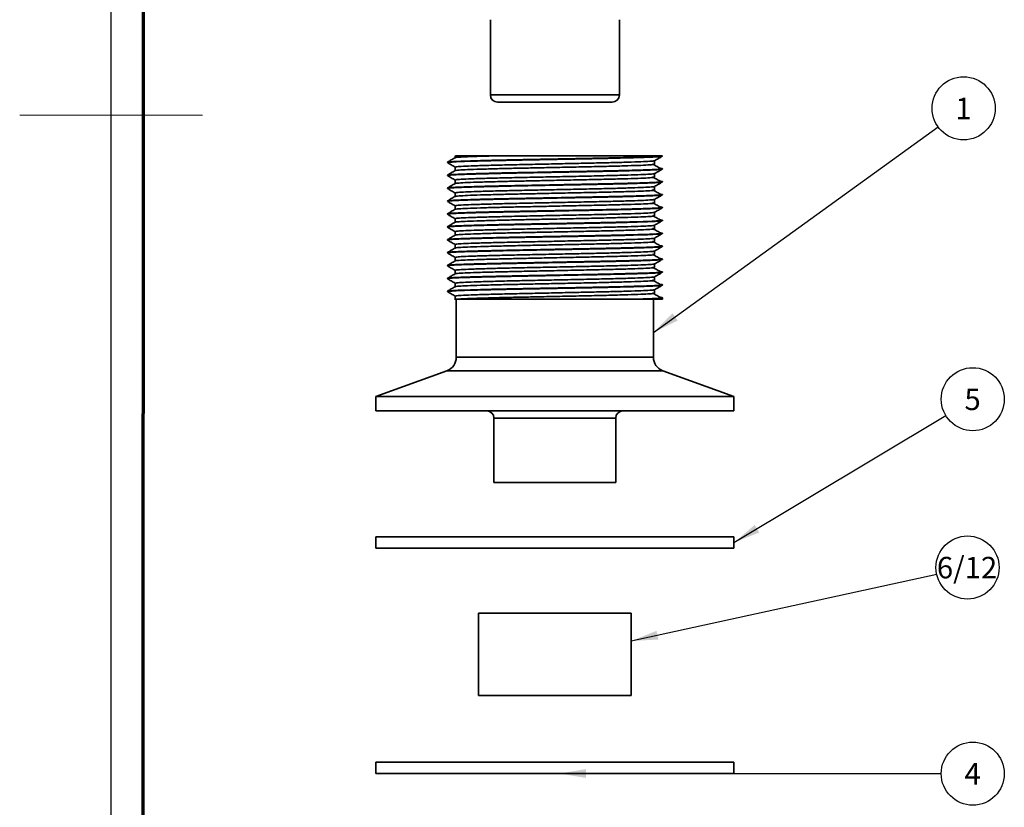
# Model space of a CAD drawing. Units: millimetres. Extents: x -3 to 434, y -3 to 282.
# Drawn here: x -3 to 89, y 75 to 149 of the extents above; entities that cross this region are included whole.
import ezdxf

# ---------------------------------------------------------------- set-up
doc = ezdxf.new("R2010")
doc.units = ezdxf.units.MM
doc.layers.add('DIM-1', color=7, linetype='Continuous', lineweight=25)
doc.layers.add('GH-TITLE_FRAME', color=7, linetype='Continuous', lineweight=70)
doc.layers.add('SLD-DEFPOINTS', color=7, linetype='Continuous', plot=False)
doc.styles.add('SLDTEXTSTYLE0', font='TXT', dxfattribs={"width": 0.605})
doc.dimstyles.new('SLDDIMSTYLE4', dxfattribs={"dimtxt": 0.18, "dimasz": 2.5, "dimexe": 0, "dimexo": 0.0625, "dimgap": 0, "dimtad": 0, "dimtih": 1, "dimtoh": 1, "dimdec": 0, "dimrnd": 1e-09, "dimzin": 0, "dimdsep": 46, "dimtxsty": 'Standard', "dimsah": 1, "dimcen": 0.09, "dimadec": 0, "dimazin": 0, "dimtfac": 2.5, "dimtdec": 0, "dimtofl": 0, "dimtmove": 0, "dimatfit": 3, "dimfxl": 1, "dimfrac": 2, "dimtolj": 1, "dimtzin": 0, "dimarcsym": 0})

# ---------------------------------------------------------------- blocks, each defined once
blk = doc.blocks.new('SW_NOTE_0_63')
at = {"layer": 'DIM-1', "color": 0}
blk.add_circle((2.517, 1.511), 2.935, dxfattribs=at)
at = {"layer": 'DIM-1', "color": 0, "insert": (2.503, 2.501), "char_height": 2, "attachment_point": 2, "style": 'SLDTEXTSTYLE0'}
blk.add_mtext('5', dxfattribs=at)
blk = doc.blocks.new('SW_NOTE_0_64')
at = {"layer": 'DIM-1', "color": 0}
blk.add_circle((2.935, -0.001), 2.935, dxfattribs=at)
at = {"layer": 'DIM-1', "color": 0, "insert": (2.921, 0.989), "char_height": 2, "attachment_point": 2, "style": 'SLDTEXTSTYLE0'}
blk.add_mtext('4', dxfattribs=at)
blk = doc.blocks.new('SW_NOTE_0_66')
at = {"layer": 'DIM-1', "color": 0}
blk.add_circle((2.868, 0.626), 2.935, dxfattribs=at)
at = {"layer": 'DIM-1', "color": 0, "insert": (2.819, 1.616), "char_height": 2, "attachment_point": 2, "style": 'SLDTEXTSTYLE0'}
blk.add_mtext('6/12', dxfattribs=at)
blk = doc.blocks.new('SW_NOTE_0_67')
at = {"layer": 'DIM-1', "color": 0}
blk.add_circle((2.379, 1.72), 2.935, dxfattribs=at)
at = {"layer": 'DIM-1', "color": 0, "insert": (2.365, 2.71), "char_height": 2, "attachment_point": 2, "style": 'SLDTEXTSTYLE0'}
blk.add_mtext('1', dxfattribs=at)

msp = doc.modelspace()

# ---------------------------------------------------------------- linework, layer by layer
at = {"color": 7, "linetype": 'Continuous', "lineweight": 35}
for p, q in [((41.286, 148.58), (41.286, 141.58)), ((53.286, 141.58), (53.286, 148.58)), ((52.619, 140.913), (41.952, 140.913)), ((38.007, 135.917), (38.007, 135.737)), ((37.286, 135.317), (37.286, 135.284)), ((56.564, 135.134), (56.564, 135.464)), ((57.286, 134.684), (57.286, 134.717)), ((37.286, 134.117), (37.286, 134.084)), ((37.286, 132.917), (37.286, 132.884)), ((57.286, 133.484), (57.286, 133.517)), ((57.286, 132.284), (57.286, 132.317)), ((37.286, 131.717), (37.286, 131.684)), ((57.286, 131.084), (57.286, 131.117)), ((37.286, 130.517), (37.286, 130.484)), ((37.286, 129.317), (37.286, 129.284)), ((57.286, 129.884), (57.286, 129.917)), ((57.286, 128.684), (57.286, 128.717)), ((37.286, 128.117), (37.286, 128.084)), ((57.286, 127.484), (57.286, 127.517)), ((37.286, 126.917), (37.286, 126.884)), ((37.286, 125.717), (37.286, 125.684)), ((57.286, 126.284), (57.286, 126.317)), ((57.286, 125.084), (57.286, 125.117)), ((37.286, 124.517), (37.286, 124.484)), ((57.286, 123.884), (57.286, 123.917)), ((37.286, 123.317), (37.286, 123.284)), ((38.119, 122.584), (38.119, 117.18)), ((57.286, 122.584), (54.936, 122.584)), ((56.452, 117.18), (56.452, 122.584)), ((57.286, 122.584), (57.286, 122.717)), ((37.242, 115.928), (30.619, 113.517)), ((63.952, 113.517), (57.33, 115.928)), ((30.619, 113.517), (30.619, 112.184)), ((63.952, 113.517), (30.619, 113.517)), ((63.952, 112.184), (63.952, 113.517)), ((63.952, 112.184), (30.619, 112.184)), ((41.619, 111.517), (41.619, 105.517)), ((52.952, 105.517), (52.952, 111.517)), ((52.952, 105.517), (41.619, 105.517)), ((30.619, 100.473), (30.619, 99.406)), ((30.619, 100.473), (63.952, 100.473)), ((63.952, 99.406), (63.952, 100.473)), ((30.619, 99.406), (63.952, 99.406)), ((40.186, 93.376), (40.186, 85.71)), ((40.186, 93.376), (49.575, 93.376)), ((49.575, 93.376), (54.386, 93.376)), ((54.386, 85.71), (54.386, 93.376)), ((40.186, 85.71), (49.575, 85.71)), ((49.575, 85.71), (54.386, 85.71)), ((30.619, 79.52), (30.619, 78.454)), ((30.619, 79.52), (63.952, 79.52)), ((63.952, 78.454), (63.952, 79.52)), ((30.619, 78.454), (63.952, 78.454))]:
    msp.add_line(p, q, dxfattribs=at)
at = {"color": 8, "linetype": 'Continuous', "lineweight": 35}
for p, q in [((41.286, 141.58), (53.242, 141.58)), ((53.242, 141.58), (53.286, 141.58)), ((38.119, 117.18), (56.452, 117.18)), ((47.286, 115.928), (37.242, 115.928)), ((57.33, 115.928), (47.286, 115.928)), ((52.952, 111.517), (41.619, 111.517))]:
    msp.add_line(p, q, dxfattribs=at)
at = {"color": 7, "linetype": 'Continuous', "lineweight": 35}
for centre, radius, start, end in [((41.952, 141.58), 0.667, 180, 270), ((52.619, 141.58), 0.667, 270, 0), ((36.786, 117.18), 1.333, 290, 0), ((57.786, 117.18), 1.333, 180, 250), ((40.952, 111.517), 0.667, 0, 90), ((53.619, 111.517), 0.667, 90, 180)]:
    msp.add_arc(centre, radius, start, end, dxfattribs=at)
for points, knots in [([(38.013, 135.74), (37.893, 135.671), (37.652, 135.532), (37.411, 135.393), (37.291, 135.323)], [0, 0, 0, 0, 0.499992, 1, 1, 1, 1]), ([(57.286, 135.917), (57.239, 135.903), (57.146, 135.876), (56.402, 135.832), (55.253, 135.791), (53.713, 135.749), (51.865, 135.706), (49.795, 135.666), (47.605, 135.623), (45.4, 135.58), (43.286, 135.54), (41.363, 135.497), (39.729, 135.454), (38.448, 135.414), (37.629, 135.371), (37.257, 135.339), (37.32, 135.321), (37.334, 135.317)], [0, 0, 0, 0, 0.069763, 0.140255, 0.209827, 0.279797, 0.350254, 0.419698, 0.48984, 0.560228, 0.629608, 0.699888, 0.770172, 0.839551, 0.909937, 0.980083, 1, 1, 1, 1]), ([(57.254, 135.878), (57.239, 135.87), (57.202, 135.853), (56.792, 135.82), (55.971, 135.781), (54.642, 135.741), (52.964, 135.698), (51.009, 135.655), (48.876, 135.615), (46.667, 135.572), (44.488, 135.53), (42.442, 135.489), (40.632, 135.445), (39.138, 135.404), (38.048, 135.363), (37.388, 135.321), (37.337, 135.296), (37.313, 135.284)], [0, 0, 0, 0, 0.037287, 0.090209, 0.161227, 0.231326, 0.302441, 0.37332, 0.443481, 0.514668, 0.585374, 0.655661, 0.726885, 0.797385, 0.867862, 0.939088, 1, 1, 1, 1]), ([(41.962, 135.917), (41.409, 135.902), (40.31, 135.873), (39.097, 135.831), (38.331, 135.788), (37.989, 135.757), (38.033, 135.742), (38.038, 135.74)], [0, 0, 0, 0, 0.2478906, 0.4924976, 0.7316038, 0.9698952, 1, 1, 1, 1]), ([(41.962, 135.917), (41.782, 135.917), (41.24, 135.917), (40.424, 135.917), (39.581, 135.917), (38.903, 135.917), (38.381, 135.917), (38.056, 135.917), (38.037, 135.917), (38.028, 135.917)], [0, 0, 0, 0, 0.07499, 0.226878, 0.378766, 0.530654, 0.682542, 0.858261, 1, 1, 1, 1]), ([(57.286, 135.917), (57.238, 135.917), (57.144, 135.917), (56.636, 135.917), (55.898, 135.917), (54.909, 135.917), (53.714, 135.917), (52.341, 135.917), (50.843, 135.917), (49.253, 135.917), (47.628, 135.917), (46.013, 135.917), (44.513, 135.917), (43.141, 135.917), (42.355, 135.917), (41.962, 135.917)], [0, 0, 0, 0, 0.082694, 0.161973, 0.241251, 0.320565, 0.399868, 0.478081, 0.556294, 0.633954, 0.711606, 0.787877, 0.864148, 0.932074, 1, 1, 1, 1]), ([(56.558, 135.461), (56.679, 135.53), (56.919, 135.669), (57.16, 135.808), (57.28, 135.878)], [0, 0, 0, 0, 0.499992, 1, 1, 1, 1]), ([(37.286, 135.282), (37.407, 135.213), (37.647, 135.074), (37.887, 134.935), (38.007, 134.865)], [0, 0, 0, 0, 0.500348, 1, 1, 1, 1]), ([(57.045, 134.757), (57.077, 134.754), (57.265, 134.741), (57.329, 134.714), (57.13, 134.676), (56.406, 134.632), (55.252, 134.591), (53.713, 134.549), (51.865, 134.506), (49.795, 134.466), (47.605, 134.423), (45.4, 134.38), (43.286, 134.34), (41.363, 134.297), (39.729, 134.254), (38.448, 134.214), (37.629, 134.171), (37.257, 134.139), (37.32, 134.121), (37.334, 134.117)], [0, 0, 0, 0, 0.010818, 0.062304, 0.127721, 0.193821, 0.259059, 0.324668, 0.390736, 0.455853, 0.521625, 0.587628, 0.652685, 0.718587, 0.784492, 0.849548, 0.915548, 0.981324, 1, 1, 1, 1]), ([(57.254, 134.678), (57.239, 134.67), (57.202, 134.653), (56.792, 134.62), (55.971, 134.581), (54.642, 134.541), (52.964, 134.498), (51.009, 134.455), (48.876, 134.415), (46.667, 134.372), (44.488, 134.33), (42.442, 134.289), (40.632, 134.245), (39.138, 134.204), (38.048, 134.163), (37.388, 134.121), (37.337, 134.096), (37.313, 134.084)], [0, 0, 0, 0, 0.037286, 0.090208, 0.161226, 0.231325, 0.30244, 0.373319, 0.44348, 0.514667, 0.585374, 0.655661, 0.726885, 0.797385, 0.867862, 0.939087, 1, 1, 1, 1]), ([(38.007, 134.867), (38.007, 134.811), (38.007, 134.701), (38.007, 134.591), (38.007, 134.537)], [0, 0, 0, 0, 0.504916, 1, 1, 1, 1]), ([(56.51, 135.134), (56.523, 135.128), (56.567, 135.109), (56.169, 135.074), (55.347, 135.031), (54.111, 134.991), (52.554, 134.948), (50.74, 134.905), (48.761, 134.865), (46.824, 134.824), (45.024, 134.786), (43.414, 134.753), (41.81, 134.714), (40.322, 134.673), (39.094, 134.631), (38.332, 134.588), (37.989, 134.557), (38.033, 134.542), (38.038, 134.54)], [0, 0, 0, 0, 0.029648, 0.100706, 0.171774, 0.241923, 0.313088, 0.384017, 0.454228, 0.525465, 0.584602, 0.643072, 0.702359, 0.776141, 0.848946, 0.920113, 0.991038, 1, 1, 1, 1]), ([(56.516, 135.46), (56.522, 135.457), (56.554, 135.44), (56.164, 135.407), (55.348, 135.365), (54.11, 135.324), (52.554, 135.281), (50.74, 135.239), (48.761, 135.198), (46.712, 135.155), (44.69, 135.113), (42.791, 135.072), (41.112, 135.029), (39.726, 134.987), (38.715, 134.946), (38.102, 134.905), (38.055, 134.879), (38.033, 134.867)], [0, 0, 0, 0, 0.018335, 0.089404, 0.160482, 0.230641, 0.301816, 0.372755, 0.442976, 0.514223, 0.58499, 0.655336, 0.726621, 0.797181, 0.867717, 0.939004, 1, 1, 1, 1]), ([(57.069, 134.757), (56.951, 134.826), (56.715, 134.965), (56.479, 135.104), (56.361, 135.173)], [0, 0, 0, 0, 0.500001, 1, 1, 1, 1]), ([(56.558, 134.261), (56.679, 134.33), (56.919, 134.469), (57.16, 134.608), (57.28, 134.678)], [0, 0, 0, 0, 0.49996, 1, 1, 1, 1]), ([(37.286, 134.082), (37.407, 134.013), (37.647, 133.874), (37.887, 133.735), (38.007, 133.665)], [0, 0, 0, 0, 0.500369, 1, 1, 1, 1]), ([(38.013, 134.54), (37.893, 134.471), (37.652, 134.332), (37.411, 134.193), (37.291, 134.123)], [0, 0, 0, 0, 0.500024, 1, 1, 1, 1]), ([(56.51, 133.934), (56.523, 133.928), (56.567, 133.909), (56.169, 133.874), (55.347, 133.831), (54.111, 133.791), (52.554, 133.748), (50.74, 133.705), (48.761, 133.665), (46.824, 133.624), (45.024, 133.586), (43.414, 133.553), (41.81, 133.514), (40.322, 133.473), (39.094, 133.431), (38.332, 133.388), (37.989, 133.357), (38.033, 133.342), (38.038, 133.34)], [0, 0, 0, 0, 0.029648, 0.100706, 0.171774, 0.241923, 0.313088, 0.384017, 0.454227, 0.525464, 0.584601, 0.643071, 0.702358, 0.77614, 0.848945, 0.920112, 0.991037, 1, 1, 1, 1]), ([(56.516, 134.26), (56.522, 134.257), (56.554, 134.24), (56.164, 134.207), (55.348, 134.165), (54.11, 134.124), (52.554, 134.081), (50.74, 134.039), (48.761, 133.998), (46.712, 133.955), (44.69, 133.913), (42.791, 133.872), (41.112, 133.829), (39.726, 133.787), (38.715, 133.746), (38.102, 133.705), (38.055, 133.679), (38.033, 133.667)], [0, 0, 0, 0, 0.018335, 0.089403, 0.160481, 0.230639, 0.301814, 0.372753, 0.442974, 0.514221, 0.584987, 0.655333, 0.726618, 0.797177, 0.867713, 0.939, 1, 1, 1, 1]), ([(57.069, 133.557), (56.951, 133.626), (56.715, 133.765), (56.479, 133.904), (56.361, 133.973)], [0, 0, 0, 0, 0.499983, 1, 1, 1, 1]), ([(56.564, 133.934), (56.564, 133.989), (56.564, 134.099), (56.564, 134.209), (56.564, 134.264)], [0, 0, 0, 0, 0.504826, 1, 1, 1, 1]), ([(37.286, 132.882), (37.407, 132.813), (37.647, 132.674), (37.887, 132.535), (38.007, 132.465)], [0, 0, 0, 0, 0.500391, 1, 1, 1, 1]), ([(38.013, 133.34), (37.893, 133.271), (37.652, 133.132), (37.411, 132.993), (37.291, 132.923)], [0, 0, 0, 0, 0.500056, 1, 1, 1, 1]), ([(57.045, 133.557), (57.077, 133.554), (57.265, 133.541), (57.329, 133.514), (57.13, 133.476), (56.406, 133.432), (55.252, 133.391), (53.713, 133.349), (51.865, 133.306), (49.795, 133.266), (47.605, 133.223), (45.4, 133.18), (43.286, 133.14), (41.363, 133.097), (39.729, 133.054), (38.448, 133.014), (37.629, 132.971), (37.257, 132.939), (37.32, 132.921), (37.334, 132.917)], [0, 0, 0, 0, 0.010817, 0.062303, 0.12772, 0.19382, 0.259058, 0.324668, 0.390735, 0.455853, 0.521625, 0.587627, 0.652684, 0.718586, 0.784491, 0.849548, 0.915548, 0.981324, 1, 1, 1, 1]), ([(57.254, 133.478), (57.239, 133.47), (57.202, 133.453), (56.792, 133.42), (55.971, 133.381), (54.642, 133.341), (52.964, 133.298), (51.009, 133.255), (48.876, 133.215), (46.667, 133.172), (44.488, 133.13), (42.442, 133.089), (40.632, 133.045), (39.138, 133.004), (38.048, 132.963), (37.388, 132.921), (37.337, 132.896), (37.313, 132.884)], [0, 0, 0, 0, 0.037285, 0.090207, 0.161225, 0.231324, 0.302439, 0.373318, 0.44348, 0.514667, 0.585373, 0.65566, 0.726884, 0.797384, 0.867861, 0.939087, 1, 1, 1, 1]), ([(38.007, 133.667), (38.007, 133.611), (38.007, 133.501), (38.007, 133.391), (38.007, 133.337)], [0, 0, 0, 0, 0.504955, 1, 1, 1, 1]), ([(56.516, 133.06), (56.522, 133.057), (56.554, 133.04), (56.164, 133.007), (55.348, 132.965), (54.11, 132.924), (52.554, 132.881), (50.74, 132.839), (48.761, 132.798), (46.712, 132.755), (44.69, 132.713), (42.791, 132.672), (41.112, 132.629), (39.726, 132.587), (38.715, 132.546), (38.102, 132.505), (38.055, 132.479), (38.033, 132.467)], [0, 0, 0, 0, 0.0183338, 0.0894018, 0.1604794, 0.2306376, 0.3018125, 0.3727513, 0.4429714, 0.5142184, 0.5849841, 0.6553304, 0.7266144, 0.7971735, 0.8677097, 0.9389955, 1, 1, 1, 1]), ([(56.558, 133.061), (56.679, 133.13), (56.919, 133.269), (57.16, 133.408), (57.28, 133.478)], [0, 0, 0, 0, 0.4999282, 1, 1, 1, 1]), ([(56.564, 132.734), (56.564, 132.789), (56.564, 132.899), (56.564, 133.009), (56.564, 133.064)], [0, 0, 0, 0, 0.504786, 1, 1, 1, 1]), ([(38.013, 132.14), (37.893, 132.071), (37.652, 131.932), (37.411, 131.793), (37.291, 131.723)], [0, 0, 0, 0, 0.500087, 1, 1, 1, 1]), ([(57.045, 132.357), (57.077, 132.354), (57.265, 132.341), (57.329, 132.314), (57.13, 132.276), (56.406, 132.232), (55.252, 132.191), (53.713, 132.149), (51.865, 132.106), (49.795, 132.066), (47.605, 132.023), (45.4, 131.98), (43.286, 131.94), (41.363, 131.897), (39.729, 131.854), (38.448, 131.814), (37.629, 131.771), (37.257, 131.739), (37.32, 131.721), (37.334, 131.717)], [0, 0, 0, 0, 0.010815, 0.062302, 0.127719, 0.193819, 0.259057, 0.324667, 0.390735, 0.455852, 0.521624, 0.587627, 0.652684, 0.718586, 0.784491, 0.849548, 0.915548, 0.981324, 1, 1, 1, 1]), ([(57.254, 132.278), (57.239, 132.27), (57.202, 132.253), (56.792, 132.22), (55.971, 132.181), (54.642, 132.141), (52.964, 132.098), (51.009, 132.055), (48.876, 132.015), (46.667, 131.972), (44.488, 131.93), (42.442, 131.889), (40.632, 131.845), (39.138, 131.804), (38.048, 131.763), (37.388, 131.721), (37.337, 131.696), (37.313, 131.684)], [0, 0, 0, 0, 0.037284, 0.090206, 0.161224, 0.231323, 0.302438, 0.373318, 0.443479, 0.514666, 0.585373, 0.65566, 0.726884, 0.797384, 0.867861, 0.939087, 1, 1, 1, 1]), ([(38.007, 132.467), (38.007, 132.411), (38.007, 132.301), (38.007, 132.191), (38.007, 132.137)], [0, 0, 0, 0, 0.504995, 1, 1, 1, 1]), ([(56.51, 132.734), (56.523, 132.728), (56.567, 132.709), (56.169, 132.674), (55.347, 132.631), (54.111, 132.591), (52.554, 132.548), (50.74, 132.505), (48.761, 132.465), (46.824, 132.424), (45.024, 132.386), (43.414, 132.353), (41.81, 132.314), (40.322, 132.273), (39.094, 132.231), (38.332, 132.188), (37.989, 132.157), (38.033, 132.142), (38.038, 132.14)], [0, 0, 0, 0, 0.029648, 0.100706, 0.171774, 0.241922, 0.313087, 0.384016, 0.454227, 0.525464, 0.5846, 0.64307, 0.702357, 0.776139, 0.848944, 0.920111, 0.991036, 1, 1, 1, 1]), ([(57.069, 132.357), (56.951, 132.426), (56.716, 132.565), (56.479, 132.704), (56.361, 132.773)], [0, 0, 0, 0, 0.499965, 1, 1, 1, 1]), ([(56.558, 131.861), (56.679, 131.93), (56.919, 132.069), (57.16, 132.208), (57.28, 132.278)], [0, 0, 0, 0, 0.499896, 1, 1, 1, 1]), ([(37.286, 131.682), (37.407, 131.613), (37.647, 131.474), (37.887, 131.335), (38.007, 131.265)], [0, 0, 0, 0, 0.500413, 1, 1, 1, 1]), ([(57.045, 131.157), (57.077, 131.154), (57.265, 131.141), (57.329, 131.114), (57.13, 131.076), (56.406, 131.032), (55.252, 130.991), (53.713, 130.949), (51.865, 130.906), (49.795, 130.866), (47.605, 130.823), (45.4, 130.78), (43.286, 130.74), (41.363, 130.697), (39.729, 130.654), (38.448, 130.614), (37.629, 130.571), (37.257, 130.539), (37.32, 130.521), (37.334, 130.517)], [0, 0, 0, 0, 0.0108144, 0.0623014, 0.1277182, 0.1938186, 0.2590563, 0.3246662, 0.390734, 0.4558517, 0.5216236, 0.5876263, 0.6526835, 0.7185858, 0.784491, 0.8495474, 0.915548, 0.9813236, 1, 1, 1, 1]), ([(57.254, 131.078), (57.239, 131.07), (57.202, 131.053), (56.792, 131.02), (55.971, 130.981), (54.642, 130.941), (52.964, 130.898), (51.009, 130.855), (48.876, 130.815), (46.667, 130.772), (44.488, 130.73), (42.442, 130.689), (40.632, 130.645), (39.138, 130.604), (38.048, 130.563), (37.388, 130.521), (37.337, 130.496), (37.313, 130.484)], [0, 0, 0, 0, 0.037282, 0.090204, 0.161222, 0.231322, 0.302437, 0.373317, 0.443478, 0.514666, 0.585372, 0.65566, 0.726884, 0.797384, 0.867861, 0.939087, 1, 1, 1, 1]), ([(38.007, 131.267), (38.007, 131.211), (38.007, 131.101), (38.007, 130.991), (38.007, 130.937)], [0, 0, 0, 0, 0.505034, 1, 1, 1, 1]), ([(56.51, 131.534), (56.523, 131.528), (56.567, 131.509), (56.169, 131.474), (55.347, 131.431), (54.111, 131.391), (52.554, 131.348), (50.74, 131.305), (48.761, 131.265), (46.824, 131.224), (45.024, 131.186), (43.414, 131.153), (41.81, 131.114), (40.322, 131.073), (39.094, 131.031), (38.332, 130.988), (37.989, 130.957), (38.033, 130.942), (38.038, 130.94)], [0, 0, 0, 0, 0.029648, 0.100706, 0.171774, 0.241922, 0.313087, 0.384016, 0.454226, 0.525463, 0.5846, 0.643069, 0.702356, 0.776138, 0.848942, 0.92011, 0.991035, 1, 1, 1, 1]), ([(56.516, 131.86), (56.522, 131.857), (56.554, 131.84), (56.164, 131.807), (55.348, 131.765), (54.11, 131.724), (52.554, 131.681), (50.74, 131.639), (48.761, 131.598), (46.712, 131.555), (44.69, 131.513), (42.791, 131.472), (41.112, 131.429), (39.726, 131.387), (38.715, 131.346), (38.102, 131.305), (38.055, 131.279), (38.033, 131.267)], [0, 0, 0, 0, 0.0183329, 0.0894008, 0.160478, 0.230636, 0.3018107, 0.3727492, 0.4429691, 0.5142158, 0.5849813, 0.6553273, 0.7266111, 0.79717, 0.8677059, 0.9389915, 1, 1, 1, 1]), ([(57.069, 131.157), (56.951, 131.226), (56.716, 131.365), (56.479, 131.504), (56.361, 131.573)], [0, 0, 0, 0, 0.499947, 1, 1, 1, 1]), ([(56.558, 130.661), (56.679, 130.73), (56.919, 130.869), (57.16, 131.008), (57.28, 131.078)], [0, 0, 0, 0, 0.499864, 1, 1, 1, 1]), ([(56.564, 131.534), (56.564, 131.589), (56.564, 131.699), (56.564, 131.809), (56.564, 131.864)], [0, 0, 0, 0, 0.504747, 1, 1, 1, 1]), ([(37.286, 130.482), (37.407, 130.413), (37.647, 130.274), (37.887, 130.135), (38.007, 130.065)], [0, 0, 0, 0, 0.500435, 1, 1, 1, 1]), ([(38.013, 130.94), (37.893, 130.871), (37.652, 130.732), (37.411, 130.593), (37.291, 130.523)], [0, 0, 0, 0, 0.500119, 1, 1, 1, 1]), ([(56.51, 130.334), (56.523, 130.328), (56.567, 130.309), (56.169, 130.274), (55.347, 130.231), (54.111, 130.191), (52.554, 130.148), (50.74, 130.105), (48.761, 130.065), (46.824, 130.024), (45.024, 129.986), (43.414, 129.953), (41.81, 129.914), (40.322, 129.873), (39.094, 129.831), (38.332, 129.788), (37.989, 129.757), (38.033, 129.742), (38.038, 129.74)], [0, 0, 0, 0, 0.029648, 0.100706, 0.171773, 0.241922, 0.313087, 0.384015, 0.454225, 0.525462, 0.584599, 0.643068, 0.702355, 0.776137, 0.848941, 0.920109, 0.991033, 1, 1, 1, 1]), ([(56.516, 130.66), (56.522, 130.657), (56.554, 130.64), (56.164, 130.607), (55.348, 130.565), (54.11, 130.524), (52.554, 130.481), (50.74, 130.439), (48.761, 130.398), (46.712, 130.355), (44.69, 130.313), (42.791, 130.272), (41.112, 130.229), (39.726, 130.187), (38.715, 130.146), (38.102, 130.105), (38.055, 130.079), (38.033, 130.067)], [0, 0, 0, 0, 0.018332, 0.0894, 0.160477, 0.230634, 0.301809, 0.372747, 0.442967, 0.514213, 0.584979, 0.655324, 0.726608, 0.797166, 0.867702, 0.938987, 1, 1, 1, 1]), ([(57.069, 129.957), (56.952, 130.026), (56.716, 130.165), (56.48, 130.304), (56.361, 130.373)], [0, 0, 0, 0, 0.4999285, 1, 1, 1, 1]), ([(56.564, 130.334), (56.564, 130.389), (56.564, 130.499), (56.564, 130.609), (56.564, 130.664)], [0, 0, 0, 0, 0.504707, 1, 1, 1, 1]), ([(37.286, 129.282), (37.407, 129.213), (37.647, 129.074), (37.887, 128.935), (38.007, 128.865)], [0, 0, 0, 0, 0.500457, 1, 1, 1, 1]), ([(38.013, 129.74), (37.893, 129.671), (37.652, 129.532), (37.411, 129.393), (37.291, 129.323)], [0, 0, 0, 0, 0.50015, 1, 1, 1, 1]), ([(57.045, 129.957), (57.077, 129.954), (57.265, 129.941), (57.329, 129.914), (57.13, 129.876), (56.406, 129.832), (55.252, 129.791), (53.713, 129.749), (51.865, 129.706), (49.795, 129.666), (47.605, 129.623), (45.4, 129.58), (43.286, 129.54), (41.363, 129.497), (39.729, 129.454), (38.448, 129.414), (37.629, 129.371), (37.257, 129.339), (37.32, 129.321), (37.334, 129.317)], [0, 0, 0, 0, 0.010813, 0.0623, 0.127717, 0.193818, 0.259055, 0.324666, 0.390733, 0.455851, 0.521623, 0.587626, 0.652683, 0.718585, 0.784491, 0.849547, 0.915548, 0.981324, 1, 1, 1, 1]), ([(57.254, 129.878), (57.239, 129.87), (57.202, 129.853), (56.792, 129.82), (55.971, 129.781), (54.642, 129.741), (52.964, 129.698), (51.009, 129.655), (48.876, 129.615), (46.667, 129.572), (44.488, 129.53), (42.442, 129.489), (40.632, 129.445), (39.138, 129.404), (38.048, 129.363), (37.388, 129.321), (37.337, 129.296), (37.313, 129.284)], [0, 0, 0, 0, 0.037281, 0.090203, 0.161221, 0.231321, 0.302437, 0.373316, 0.443478, 0.514665, 0.585372, 0.655659, 0.726883, 0.797384, 0.867861, 0.939087, 1, 1, 1, 1]), ([(38.007, 130.067), (38.007, 130.011), (38.007, 129.901), (38.007, 129.791), (38.007, 129.737)], [0, 0, 0, 0, 0.505074, 1, 1, 1, 1]), ([(56.516, 129.46), (56.522, 129.457), (56.554, 129.44), (56.164, 129.407), (55.348, 129.365), (54.11, 129.324), (52.554, 129.281), (50.74, 129.239), (48.761, 129.198), (46.712, 129.155), (44.69, 129.113), (42.791, 129.072), (41.112, 129.029), (39.726, 128.987), (38.715, 128.946), (38.102, 128.905), (38.055, 128.879), (38.033, 128.867)], [0, 0, 0, 0, 0.018331, 0.089399, 0.160475, 0.230633, 0.301807, 0.372745, 0.442964, 0.514211, 0.584976, 0.655321, 0.726605, 0.797163, 0.867698, 0.938983, 1, 1, 1, 1]), ([(57.069, 128.757), (56.952, 128.826), (56.716, 128.965), (56.48, 129.104), (56.361, 129.173)], [0, 0, 0, 0, 0.49991, 1, 1, 1, 1]), ([(56.558, 129.461), (56.679, 129.53), (56.919, 129.669), (57.16, 129.808), (57.28, 129.878)], [0, 0, 0, 0, 0.499832, 1, 1, 1, 1]), ([(56.564, 129.134), (56.564, 129.189), (56.564, 129.299), (56.564, 129.409), (56.564, 129.464)], [0, 0, 0, 0, 0.504668, 1, 1, 1, 1]), ([(38.013, 128.54), (37.893, 128.471), (37.652, 128.332), (37.411, 128.193), (37.291, 128.123)], [0, 0, 0, 0, 0.500182, 1, 1, 1, 1]), ([(57.045, 128.757), (57.077, 128.754), (57.265, 128.741), (57.329, 128.714), (57.13, 128.676), (56.406, 128.632), (55.252, 128.591), (53.713, 128.549), (51.865, 128.506), (49.795, 128.466), (47.605, 128.423), (45.4, 128.38), (43.286, 128.34), (41.363, 128.297), (39.729, 128.254), (38.448, 128.214), (37.629, 128.171), (37.257, 128.139), (37.32, 128.121), (37.334, 128.117)], [0, 0, 0, 0, 0.0108123, 0.0622994, 0.1277163, 0.1938169, 0.2590547, 0.3246648, 0.3907327, 0.4558505, 0.5216226, 0.5876254, 0.6526828, 0.7185852, 0.7844905, 0.8495471, 0.9155478, 0.9813236, 1, 1, 1, 1]), ([(57.254, 128.678), (57.239, 128.67), (57.202, 128.653), (56.792, 128.62), (55.971, 128.581), (54.642, 128.541), (52.964, 128.498), (51.009, 128.455), (48.876, 128.415), (46.667, 128.372), (44.488, 128.33), (42.442, 128.289), (40.632, 128.245), (39.138, 128.204), (38.048, 128.163), (37.388, 128.121), (37.337, 128.096), (37.313, 128.084)], [0, 0, 0, 0, 0.03728, 0.090202, 0.16122, 0.23132, 0.302436, 0.373315, 0.443477, 0.514664, 0.585371, 0.655659, 0.726883, 0.797383, 0.867861, 0.939087, 1, 1, 1, 1]), ([(38.007, 128.867), (38.007, 128.811), (38.007, 128.701), (38.007, 128.591), (38.007, 128.537)], [0, 0, 0, 0, 0.505113, 1, 1, 1, 1]), ([(56.51, 129.134), (56.523, 129.128), (56.567, 129.109), (56.169, 129.074), (55.347, 129.031), (54.111, 128.991), (52.554, 128.948), (50.74, 128.905), (48.761, 128.865), (46.824, 128.824), (45.024, 128.786), (43.414, 128.753), (41.81, 128.714), (40.322, 128.673), (39.094, 128.631), (38.332, 128.588), (37.989, 128.557), (38.033, 128.542), (38.038, 128.54)], [0, 0, 0, 0, 0.029648, 0.100706, 0.171773, 0.241921, 0.313086, 0.384015, 0.454225, 0.525462, 0.584598, 0.643068, 0.702354, 0.776136, 0.84894, 0.920107, 0.991032, 1, 1, 1, 1]), ([(56.516, 128.26), (56.522, 128.257), (56.554, 128.24), (56.164, 128.207), (55.348, 128.165), (54.11, 128.124), (52.554, 128.081), (50.74, 128.039), (48.761, 127.998), (46.712, 127.955), (44.69, 127.913), (42.791, 127.872), (41.112, 127.829), (39.726, 127.787), (38.715, 127.746), (38.102, 127.705), (38.055, 127.679), (38.033, 127.667)], [0, 0, 0, 0, 0.01833, 0.089398, 0.160474, 0.230631, 0.301805, 0.372743, 0.442962, 0.514208, 0.584973, 0.655318, 0.726601, 0.797159, 0.867695, 0.938979, 1, 1, 1, 1]), ([(56.558, 128.261), (56.679, 128.33), (56.919, 128.469), (57.16, 128.608), (57.28, 128.678)], [0, 0, 0, 0, 0.4998, 1, 1, 1, 1]), ([(56.564, 127.934), (56.564, 127.989), (56.564, 128.099), (56.564, 128.209), (56.564, 128.264)], [0, 0, 0, 0, 0.504628, 1, 1, 1, 1]), ([(37.286, 128.082), (37.407, 128.013), (37.647, 127.874), (37.887, 127.735), (38.007, 127.665)], [0, 0, 0, 0, 0.5004793, 1, 1, 1, 1]), ([(38.013, 127.34), (37.893, 127.271), (37.652, 127.132), (37.411, 126.993), (37.291, 126.923)], [0, 0, 0, 0, 0.500213, 1, 1, 1, 1]), ([(57.045, 127.557), (57.077, 127.554), (57.265, 127.541), (57.329, 127.514), (57.13, 127.476), (56.406, 127.432), (55.252, 127.391), (53.713, 127.349), (51.865, 127.306), (49.795, 127.266), (47.605, 127.223), (45.4, 127.18), (43.286, 127.14), (41.363, 127.097), (39.729, 127.054), (38.448, 127.014), (37.629, 126.971), (37.257, 126.939), (37.32, 126.921), (37.334, 126.917)], [0, 0, 0, 0, 0.010811, 0.062298, 0.127715, 0.193816, 0.259054, 0.324664, 0.390732, 0.45585, 0.521622, 0.587625, 0.652682, 0.718585, 0.78449, 0.849547, 0.915548, 0.981324, 1, 1, 1, 1]), ([(57.254, 127.478), (57.239, 127.47), (57.202, 127.453), (56.792, 127.42), (55.971, 127.381), (54.642, 127.341), (52.964, 127.298), (51.009, 127.255), (48.876, 127.215), (46.667, 127.172), (44.488, 127.13), (42.442, 127.089), (40.632, 127.045), (39.138, 127.004), (38.048, 126.963), (37.388, 126.921), (37.337, 126.896), (37.313, 126.884)], [0, 0, 0, 0, 0.037279, 0.090201, 0.161219, 0.231319, 0.302435, 0.373314, 0.443476, 0.514664, 0.585371, 0.655658, 0.726883, 0.797383, 0.867861, 0.939087, 1, 1, 1, 1]), ([(38.007, 127.667), (38.007, 127.611), (38.007, 127.501), (38.007, 127.391), (38.007, 127.337)], [0, 0, 0, 0, 0.5051526, 1, 1, 1, 1]), ([(56.51, 127.934), (56.523, 127.928), (56.567, 127.909), (56.169, 127.874), (55.347, 127.831), (54.111, 127.791), (52.554, 127.748), (50.74, 127.705), (48.761, 127.665), (46.824, 127.624), (45.024, 127.586), (43.414, 127.553), (41.81, 127.514), (40.322, 127.473), (39.094, 127.431), (38.332, 127.388), (37.989, 127.357), (38.033, 127.342), (38.038, 127.34)], [0, 0, 0, 0, 0.029648, 0.100706, 0.171773, 0.241921, 0.313086, 0.384014, 0.454224, 0.525461, 0.584597, 0.643067, 0.702353, 0.776135, 0.848939, 0.920106, 0.991031, 1, 1, 1, 1]), ([(57.069, 127.557), (56.952, 127.626), (56.716, 127.765), (56.48, 127.904), (56.361, 127.973)], [0, 0, 0, 0, 0.499892, 1, 1, 1, 1]), ([(56.558, 127.061), (56.679, 127.13), (56.919, 127.269), (57.16, 127.408), (57.28, 127.478)], [0, 0, 0, 0, 0.499768, 1, 1, 1, 1]), ([(37.286, 126.882), (37.407, 126.813), (37.647, 126.674), (37.887, 126.535), (38.007, 126.465)], [0, 0, 0, 0, 0.5005015, 1, 1, 1, 1]), ([(38.007, 126.467), (38.007, 126.411), (38.007, 126.301), (38.007, 126.191), (38.007, 126.137)], [0, 0, 0, 0, 0.505192, 1, 1, 1, 1]), ([(56.51, 126.734), (56.523, 126.728), (56.567, 126.709), (56.169, 126.674), (55.347, 126.631), (54.111, 126.591), (52.554, 126.548), (50.74, 126.505), (48.761, 126.465), (46.824, 126.424), (45.024, 126.386), (43.414, 126.353), (41.81, 126.314), (40.322, 126.273), (39.094, 126.231), (38.332, 126.188), (37.989, 126.157), (38.033, 126.142), (38.038, 126.14)], [0, 0, 0, 0, 0.029648, 0.100705, 0.171773, 0.241921, 0.313085, 0.384014, 0.454224, 0.52546, 0.584597, 0.643066, 0.702352, 0.776134, 0.848938, 0.920105, 0.991029, 1, 1, 1, 1]), ([(56.516, 127.06), (56.522, 127.057), (56.554, 127.04), (56.164, 127.007), (55.348, 126.965), (54.11, 126.924), (52.554, 126.881), (50.74, 126.839), (48.761, 126.798), (46.712, 126.755), (44.69, 126.713), (42.791, 126.672), (41.112, 126.629), (39.726, 126.587), (38.715, 126.546), (38.102, 126.505), (38.055, 126.479), (38.033, 126.467)], [0, 0, 0, 0, 0.01833, 0.089396, 0.160473, 0.23063, 0.301803, 0.372741, 0.44296, 0.514206, 0.58497, 0.655315, 0.726598, 0.797156, 0.867691, 0.938975, 1, 1, 1, 1]), ([(57.069, 126.357), (56.952, 126.426), (56.717, 126.565), (56.48, 126.704), (56.361, 126.773)], [0, 0, 0, 0, 0.499875, 1, 1, 1, 1]), ([(56.564, 126.734), (56.564, 126.789), (56.564, 126.899), (56.564, 127.009), (56.564, 127.064)], [0, 0, 0, 0, 0.504589, 1, 1, 1, 1]), ([(37.286, 125.682), (37.407, 125.613), (37.647, 125.474), (37.887, 125.335), (38.007, 125.265)], [0, 0, 0, 0, 0.500524, 1, 1, 1, 1]), ([(38.013, 126.14), (37.893, 126.071), (37.652, 125.932), (37.411, 125.793), (37.291, 125.723)], [0, 0, 0, 0, 0.500244, 1, 1, 1, 1]), ([(57.045, 126.357), (57.077, 126.354), (57.265, 126.341), (57.329, 126.314), (57.13, 126.276), (56.406, 126.232), (55.252, 126.191), (53.713, 126.149), (51.865, 126.106), (49.795, 126.066), (47.605, 126.023), (45.4, 125.98), (43.286, 125.94), (41.363, 125.897), (39.729, 125.854), (38.448, 125.814), (37.629, 125.771), (37.257, 125.739), (37.32, 125.721), (37.334, 125.717)], [0, 0, 0, 0, 0.0108101, 0.0622974, 0.1277144, 0.1938151, 0.2590531, 0.3246633, 0.3907314, 0.4558493, 0.5216216, 0.5876245, 0.652682, 0.7185845, 0.78449, 0.8495467, 0.9155476, 0.9813236, 1, 1, 1, 1]), ([(57.254, 126.278), (57.239, 126.27), (57.202, 126.253), (56.792, 126.22), (55.971, 126.181), (54.642, 126.141), (52.964, 126.098), (51.009, 126.055), (48.876, 126.015), (46.667, 125.972), (44.488, 125.93), (42.442, 125.889), (40.632, 125.845), (39.138, 125.804), (38.048, 125.763), (37.388, 125.721), (37.337, 125.696), (37.313, 125.684)], [0, 0, 0, 0, 0.037278, 0.0902, 0.161218, 0.231318, 0.302434, 0.373314, 0.443475, 0.514663, 0.58537, 0.655658, 0.726882, 0.797383, 0.867861, 0.939087, 1, 1, 1, 1]), ([(56.51, 125.534), (56.523, 125.528), (56.567, 125.509), (56.169, 125.474), (55.347, 125.431), (54.111, 125.391), (52.554, 125.348), (50.74, 125.305), (48.761, 125.265), (46.824, 125.224), (45.024, 125.186), (43.414, 125.153), (41.81, 125.114), (40.322, 125.073), (39.094, 125.031), (38.332, 124.988), (37.989, 124.957), (38.033, 124.942), (38.038, 124.94)], [0, 0, 0, 0, 0.029648, 0.100705, 0.171772, 0.24192, 0.313085, 0.384013, 0.454223, 0.52546, 0.584596, 0.643065, 0.702352, 0.776133, 0.848937, 0.920104, 0.991028, 1, 1, 1, 1]), ([(56.516, 125.86), (56.522, 125.857), (56.554, 125.84), (56.164, 125.807), (55.348, 125.765), (54.11, 125.724), (52.554, 125.681), (50.74, 125.639), (48.761, 125.598), (46.712, 125.555), (44.69, 125.513), (42.791, 125.472), (41.112, 125.429), (39.726, 125.387), (38.715, 125.346), (38.102, 125.305), (38.055, 125.279), (38.033, 125.267)], [0, 0, 0, 0, 0.018329, 0.089395, 0.160471, 0.230628, 0.301802, 0.372739, 0.442958, 0.514203, 0.584967, 0.655312, 0.726595, 0.797152, 0.867687, 0.938971, 1, 1, 1, 1]), ([(57.069, 125.157), (56.952, 125.226), (56.717, 125.365), (56.48, 125.504), (56.361, 125.573)], [0, 0, 0, 0, 0.4998566, 1, 1, 1, 1]), ([(56.558, 125.861), (56.679, 125.93), (56.919, 126.069), (57.16, 126.208), (57.28, 126.278)], [0, 0, 0, 0, 0.499735, 1, 1, 1, 1]), ([(56.564, 125.534), (56.564, 125.589), (56.564, 125.699), (56.564, 125.809), (56.564, 125.864)], [0, 0, 0, 0, 0.504549, 1, 1, 1, 1]), ([(38.013, 124.94), (37.893, 124.871), (37.652, 124.732), (37.411, 124.593), (37.291, 124.523)], [0, 0, 0, 0, 0.5002755, 1, 1, 1, 1]), ([(57.045, 125.157), (57.077, 125.154), (57.265, 125.141), (57.329, 125.114), (57.13, 125.076), (56.406, 125.032), (55.252, 124.991), (53.713, 124.949), (51.865, 124.906), (49.795, 124.866), (47.605, 124.823), (45.4, 124.78), (43.286, 124.74), (41.363, 124.697), (39.729, 124.654), (38.448, 124.614), (37.629, 124.571), (37.257, 124.539), (37.32, 124.521), (37.334, 124.517)], [0, 0, 0, 0, 0.010809, 0.062296, 0.127714, 0.193814, 0.259052, 0.324663, 0.390731, 0.455849, 0.521621, 0.587624, 0.652682, 0.718584, 0.78449, 0.849547, 0.915547, 0.981324, 1, 1, 1, 1]), ([(57.254, 125.078), (57.239, 125.07), (57.202, 125.053), (56.792, 125.02), (55.971, 124.981), (54.642, 124.941), (52.964, 124.898), (51.009, 124.855), (48.876, 124.815), (46.667, 124.772), (44.488, 124.73), (42.442, 124.689), (40.632, 124.645), (39.138, 124.604), (38.048, 124.563), (37.388, 124.521), (37.337, 124.496), (37.313, 124.484)], [0, 0, 0, 0, 0.0372765, 0.0901989, 0.1612173, 0.2313173, 0.3024331, 0.3733129, 0.4434748, 0.5146626, 0.5853695, 0.6556574, 0.7268821, 0.7973827, 0.8678603, 0.9390869, 1, 1, 1, 1]), ([(38.007, 125.267), (38.007, 125.211), (38.007, 125.101), (38.007, 124.991), (38.007, 124.937)], [0, 0, 0, 0, 0.505231, 1, 1, 1, 1]), ([(56.516, 124.66), (56.522, 124.657), (56.554, 124.64), (56.164, 124.607), (55.348, 124.565), (54.11, 124.524), (52.554, 124.481), (50.74, 124.439), (48.761, 124.398), (46.712, 124.355), (44.69, 124.313), (42.791, 124.272), (41.112, 124.229), (39.726, 124.187), (38.715, 124.146), (38.102, 124.105), (38.055, 124.079), (38.033, 124.067)], [0, 0, 0, 0, 0.018329, 0.0894, 0.16048, 0.230641, 0.301819, 0.372761, 0.442984, 0.514234, 0.585002, 0.655351, 0.726638, 0.7972, 0.867739, 0.939028, 1, 1, 1, 1]), ([(56.558, 124.661), (56.679, 124.73), (56.919, 124.869), (57.16, 125.008), (57.28, 125.078)], [0, 0, 0, 0, 0.499703, 1, 1, 1, 1]), ([(56.564, 124.334), (56.564, 124.389), (56.564, 124.499), (56.564, 124.609), (56.564, 124.664)], [0, 0, 0, 0, 0.50451, 1, 1, 1, 1]), ([(37.286, 124.482), (37.407, 124.413), (37.647, 124.274), (37.887, 124.135), (38.007, 124.065)], [0, 0, 0, 0, 0.500546, 1, 1, 1, 1]), ([(38.013, 123.74), (37.893, 123.671), (37.652, 123.532), (37.411, 123.393), (37.291, 123.323)], [0, 0, 0, 0, 0.500307, 1, 1, 1, 1]), ([(57.045, 123.957), (57.077, 123.954), (57.265, 123.941), (57.329, 123.914), (57.13, 123.876), (56.406, 123.832), (55.252, 123.791), (53.713, 123.749), (51.865, 123.706), (49.795, 123.666), (47.605, 123.623), (45.4, 123.58), (43.286, 123.54), (41.363, 123.497), (39.729, 123.454), (38.448, 123.414), (37.629, 123.371), (37.257, 123.339), (37.32, 123.321), (37.334, 123.317)], [0, 0, 0, 0, 0.010808, 0.062295, 0.127713, 0.193813, 0.259051, 0.324662, 0.39073, 0.455848, 0.521621, 0.587624, 0.652681, 0.718584, 0.78449, 0.849546, 0.915547, 0.981324, 1, 1, 1, 1]), ([(57.254, 123.878), (57.239, 123.87), (57.202, 123.853), (56.792, 123.82), (55.971, 123.781), (54.642, 123.741), (52.964, 123.698), (51.009, 123.655), (48.876, 123.615), (46.667, 123.572), (44.488, 123.53), (42.442, 123.489), (40.632, 123.445), (39.138, 123.404), (38.048, 123.363), (37.388, 123.321), (37.337, 123.296), (37.313, 123.284)], [0, 0, 0, 0, 0.037275, 0.090198, 0.161216, 0.231316, 0.302432, 0.373312, 0.443474, 0.514662, 0.585369, 0.655657, 0.726882, 0.797382, 0.86786, 0.939087, 1, 1, 1, 1]), ([(38.007, 124.067), (38.007, 124.011), (38.007, 123.901), (38.007, 123.791), (38.007, 123.737)], [0, 0, 0, 0, 0.505271, 1, 1, 1, 1]), ([(56.51, 124.334), (56.523, 124.328), (56.567, 124.309), (56.169, 124.274), (55.347, 124.231), (54.111, 124.191), (52.554, 124.148), (50.74, 124.105), (48.761, 124.065), (46.824, 124.024), (45.024, 123.986), (43.414, 123.953), (41.81, 123.914), (40.322, 123.873), (39.094, 123.831), (38.332, 123.788), (37.989, 123.757), (38.033, 123.742), (38.038, 123.74)], [0, 0, 0, 0, 0.029648, 0.100705, 0.171772, 0.24192, 0.313085, 0.384013, 0.454222, 0.525459, 0.584595, 0.643064, 0.702351, 0.776132, 0.848936, 0.920103, 0.991027, 1, 1, 1, 1]), ([(57.069, 123.957), (56.952, 124.026), (56.717, 124.165), (56.48, 124.304), (56.361, 124.373)], [0, 0, 0, 0, 0.499839, 1, 1, 1, 1]), ([(56.558, 123.461), (56.679, 123.53), (56.919, 123.669), (57.16, 123.808), (57.28, 123.878)], [0, 0, 0, 0, 0.499671, 1, 1, 1, 1]), ([(37.286, 123.282), (37.407, 123.213), (37.647, 123.074), (37.887, 122.935), (38.007, 122.865)], [0, 0, 0, 0, 0.500568, 1, 1, 1, 1]), ([(38.007, 122.867), (38.007, 122.811), (38.007, 122.7), (38.007, 122.589), (38.007, 122.534)], [0, 0, 0, 0, 0.50043, 1, 1, 1, 1]), ([(56.516, 123.46), (56.522, 123.457), (56.554, 123.44), (56.164, 123.407), (55.348, 123.365), (54.11, 123.324), (52.554, 123.281), (50.74, 123.239), (48.761, 123.198), (46.712, 123.155), (44.69, 123.113), (42.791, 123.072), (41.112, 123.029), (39.726, 122.987), (38.715, 122.946), (38.102, 122.905), (38.055, 122.879), (38.033, 122.867)], [0, 0, 0, 0, 0.018328, 0.089399, 0.16048, 0.230641, 0.301819, 0.37276, 0.442983, 0.514233, 0.585002, 0.655351, 0.726638, 0.7972, 0.867739, 0.939028, 1, 1, 1, 1]), ([(56.51, 123.134), (56.523, 123.128), (56.567, 123.109), (56.169, 123.074), (55.347, 123.031), (54.111, 122.991), (52.554, 122.948), (50.74, 122.905), (48.761, 122.865), (46.824, 122.824), (45.024, 122.786), (43.414, 122.753), (41.811, 122.714), (40.32, 122.673), (39.102, 122.631), (38.541, 122.601), (38.342, 122.585), (38.326, 122.584)], [0, 0, 0, 0, 0.031994, 0.108674, 0.185364, 0.261063, 0.337858, 0.414399, 0.490164, 0.567038, 0.630853, 0.693949, 0.757926, 0.837546, 0.916111, 0.992909, 1, 1, 1, 1]), ([(57.045, 122.757), (57.077, 122.754), (57.265, 122.741), (57.329, 122.714), (57.131, 122.676), (56.405, 122.632), (55.568, 122.602), (55.022, 122.586), (54.936, 122.584)], [0, 0, 0, 0, 0.03985, 0.22971, 0.470936, 0.714682, 0.955248, 1, 1, 1, 1]), ([(57.069, 122.757), (56.952, 122.826), (56.717, 122.965), (56.48, 123.104), (56.361, 123.173)], [0, 0, 0, 0, 0.499821, 1, 1, 1, 1]), ([(56.564, 123.134), (56.564, 123.189), (56.564, 123.299), (56.564, 123.409), (56.564, 123.464)], [0, 0, 0, 0, 0.504471, 1, 1, 1, 1]), ([(38.326, 122.584), (38.273, 122.584), (38.116, 122.584), (37.998, 122.584), (38.023, 122.584), (38.029, 122.584)], [0, 0, 0, 0, 0.273719, 0.828123, 1, 1, 1, 1]), ([(54.936, 122.584), (54.526, 122.584), (53.723, 122.584), (52.285, 122.584), (50.75, 122.584), (49.118, 122.584), (47.453, 122.584), (45.804, 122.584), (44.217, 122.584), (42.732, 122.584), (41.398, 122.584), (40.254, 122.584), (39.364, 122.584), (38.704, 122.584), (38.452, 122.584), (38.326, 122.584)], [0, 0, 0, 0, 0.082797, 0.162359, 0.241922, 0.321539, 0.401149, 0.479276, 0.557401, 0.635315, 0.713229, 0.789466, 0.865696, 0.932848, 1, 1, 1, 1])]:
    msp.add_open_spline(points, degree=3, knots=knots, dxfattribs=at)
at = {"layer": 'GH-TITLE_FRAME'}
msp.add_line((8.999, 270.4), (8.954, 8.903), dxfattribs=at)
at = {"layer": 'SLD-DEFPOINTS'}
msp.add_line((6, 273.4), (5.953, 5.903), dxfattribs=at)
at = {"layer": 'SLD-DEFPOINTS', "linetype": 'Continuous', "lineweight": 18}
for p, q in [((6, 6), (6, 273.4)), ((-2.501, 139.7), (14.501, 139.7)), ((6, 139.7), (-2.5, 139.7))]:
    msp.add_line(p, q, dxfattribs=at)

# ---------------------------------------------------------------- block references
at = {"layer": 'DIM-1'}
for name, p in [('SW_NOTE_0_67', (82.937, 138.616)), ('SW_NOTE_0_63', (83.648, 111.762)), ('SW_NOTE_0_66', (82.812, 96.991)), ('SW_NOTE_0_64', (83.23, 78.443))]:
    msp.add_blockref(name, p, dxfattribs=at)

# ---------------------------------------------------------------- leaders
for points in [[(56.452, 119.469), (82.937, 138.616)], [(63.952, 99.939), (83.648, 111.762)], [(54.386, 90.786), (82.812, 96.991)], [(47.699, 78.454), (83.23, 78.443)]]:
    msp.add_leader(points, dimstyle='SLDDIMSTYLE4', dxfattribs=at)

doc.saveas('drawing.dxf')
